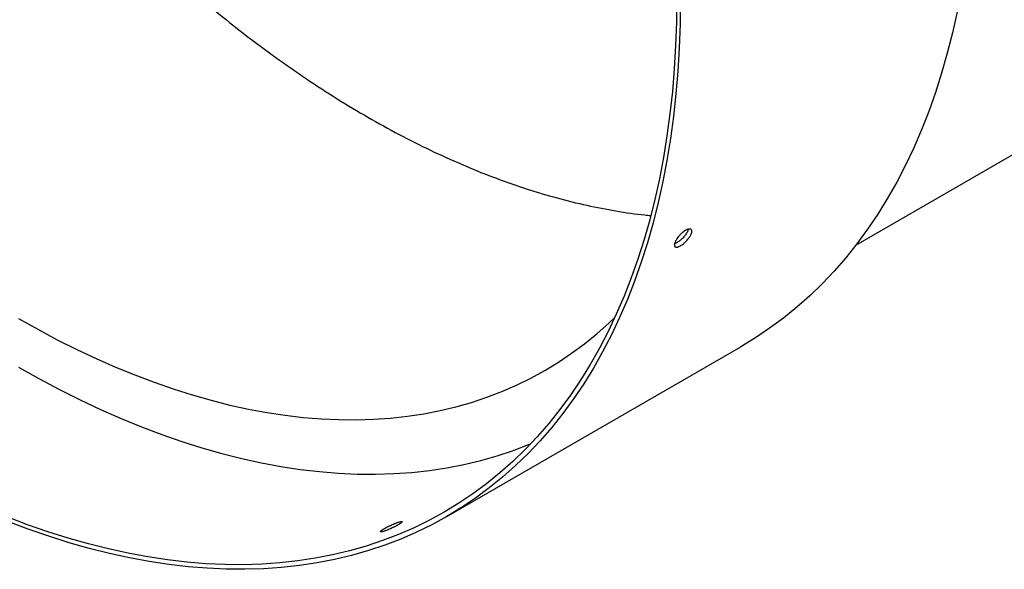
# Model space of a CAD drawing. Units: inches. Extents: x 0.3 to 7.9, y 0.2 to 11.3.
# Drawn here: x 5 to 5.5, y 3.9 to 4.2 of the extents above; entities that cross this region are included whole.
import ezdxf

# ---------------------------------------------------------------- set-up
doc = ezdxf.new("R2010")
doc.units = ezdxf.units.IN
doc.header["$MEASUREMENT"] = 0

msp = doc.modelspace()

# ---------------------------------------------------------------- linework, layer by layer
at = {"color": 7, "linetype": 'Continuous', "lineweight": 25}
for p, q in [((5.43919, 4.09522), (6.10724, 4.48087)), ((5.2009, 3.9372), (5.37227, 4.03613))]:
    msp.add_line(p, q, dxfattribs=at)
at = {"color": 7, "linetype": 'Continuous', "lineweight": 25, "flags": 128}
for points in [[(5.3349, 4.2392), (5.33474, 4.22531), (5.33427, 4.21162), (5.33348, 4.19812), (5.33237, 4.18484), (5.33094, 4.17178), (5.32921, 4.15894), (5.32716, 4.14635), (5.3248, 4.134), (5.32212, 4.12191), (5.31914, 4.11008), (5.31586, 4.09852), (5.31227, 4.08724), (5.30837, 4.07624), (5.30418, 4.06555), (5.2997, 4.05515), (5.29492, 4.04506), (5.28985, 4.03529), (5.28449, 4.02585), (5.27886, 4.01673), (5.27294, 4.00794), (5.26675, 3.9995), (5.26029, 3.99141), (5.25356, 3.98367), (5.24658, 3.97628), (5.23933, 3.96926), (5.23184, 3.96261), (5.2241, 3.95633), (5.21611, 3.95043), (5.20789, 3.94491), (5.19945, 3.93977), (5.19077, 3.93502), (5.18188, 3.93066), (5.17278, 3.9267), (5.16347, 3.92313), (5.15396, 3.91996), (5.14426, 3.9172), (5.13438, 3.91484), (5.12431, 3.91288), (5.11407, 3.91133), (5.10366, 3.91019), (5.0931, 3.90946), (5.08239, 3.90913), (5.07153, 3.90922), (5.06053, 3.90971), (5.04941, 3.91062), (5.03816, 3.91193), (5.0268, 3.91365), (5.01534, 3.91577), (5.00378, 3.9183), (4.99213, 3.92123), (4.98039, 3.92456), (4.96858, 3.92829), (4.95671, 3.93242), (4.94478, 3.93694)], [(5.33699, 4.23799), (5.33683, 4.22404), (5.33635, 4.21029), (5.33556, 4.19673), (5.33444, 4.18339), (5.33301, 4.17027), (5.33127, 4.15738), (5.32921, 4.14472), (5.32684, 4.13232), (5.32415, 4.12017), (5.32116, 4.10829), (5.31786, 4.09668), (5.31425, 4.08535), (5.31034, 4.0743), (5.30613, 4.06356), (5.30163, 4.05312), (5.29683, 4.04298), (5.29173, 4.03317), (5.28636, 4.02368), (5.28069, 4.01452), (5.27475, 4.0057), (5.26853, 3.99722), (5.26204, 3.98908), (5.25529, 3.98131), (5.24827, 3.97389), (5.24099, 3.96684), (5.23346, 3.96016), (5.22568, 3.95385), (5.21766, 3.94792), (5.20941, 3.94237), (5.20092, 3.93721), (5.19221, 3.93244), (5.18328, 3.92806), (5.17414, 3.92408), (5.16479, 3.9205), (5.15524, 3.91732), (5.14549, 3.91454), (5.13556, 3.91217), (5.12545, 3.9102), (5.11516, 3.90865), (5.10471, 3.9075), (5.0941, 3.90676), (5.08333, 3.90644), (5.07243, 3.90652), (5.06138, 3.90702), (5.05021, 3.90793), (5.03891, 3.90924), (5.0275, 3.91097), (5.01599, 3.9131), (5.00437, 3.91564), (4.99267, 3.91859), (4.98088, 3.92194), (4.96902, 3.92569), (4.95709, 3.92983), (4.9451, 3.93437)], [(5.49822, 4.23125), (5.49553, 4.2191), (5.49254, 4.20722), (5.48924, 4.19561), (5.48563, 4.18428), (5.48172, 4.17324), (5.47751, 4.16249), (5.473, 4.15205), (5.4682, 4.14192), (5.46311, 4.1321), (5.45773, 4.12261), (5.45207, 4.11345), (5.44613, 4.10463), (5.43991, 4.09615), (5.43342, 4.08802), (5.42666, 4.08024), (5.41964, 4.07283), (5.41237, 4.06577), (5.40484, 4.05909), (5.39706, 4.05278), (5.38904, 4.04685), (5.38079, 4.04131), (5.3723, 4.03615), (5.37227, 4.03613)], [(4.95131, 4.05266), (4.96266, 4.04628), (4.97401, 4.04024), (4.98534, 4.03456), (4.99665, 4.02923), (5.00793, 4.02426), (5.01917, 4.01966), (5.03036, 4.01542), (5.0415, 4.01154), (5.05257, 4.00804), (5.06358, 4.00492), (5.07451, 4.00217), (5.08535, 3.9998), (5.09611, 3.9978), (5.10676, 3.99619), (5.11731, 3.99496), (5.12774, 3.99411), (5.13806, 3.99365), (5.14824, 3.99357), (5.15829, 3.99388), (5.1682, 3.99456), (5.17796, 3.99563), (5.18756, 3.99709), (5.19701, 3.99892), (5.20628, 4.00114), (5.21538, 4.00373), (5.2243, 4.0067), (5.23303, 4.01005), (5.24157, 4.01376), (5.24991, 4.01785), (5.25804, 4.02231), (5.26596, 4.02712), (5.27367, 4.0323), (5.28116, 4.03784), (5.28842, 4.04373), (5.29545, 4.04997), (5.29877, 4.05311)], [(4.95131, 4.02431), (4.96331, 4.01756), (4.9753, 4.01119), (4.98727, 4.00518), (4.99922, 3.99955), (5.01113, 3.9943), (5.02301, 3.98943), (5.03483, 3.98495), (5.0466, 3.98086), (5.05831, 3.97716), (5.06993, 3.97386), (5.08148, 3.97096), (5.09294, 3.96845), (5.1043, 3.96634), (5.11556, 3.96464), (5.12671, 3.96334), (5.13773, 3.96245), (5.14863, 3.96196), (5.15939, 3.96187), (5.17001, 3.96219), (5.18048, 3.96292), (5.19079, 3.96405), (5.20094, 3.96559), (5.21091, 3.96753), (5.22071, 3.96987), (5.23033, 3.97261), (5.23975, 3.97575), (5.24898, 3.97928), (5.24981, 3.97962)]]:
    msp.add_lwpolyline(points, dxfattribs=at)
at = {"color": 7, "linetype": 'Continuous', "lineweight": 25}
for points, knots in [([(4.75407, 5.09062), (4.7521, 5.08597), (4.74794, 5.07612), (4.7424, 5.06014), (4.73729, 5.04288), (4.73291, 5.02484), (4.72927, 5.00618), (4.72639, 4.98693), (4.72429, 4.96724), (4.72294, 4.94716), (4.72235, 4.92673), (4.72249, 4.90586), (4.72338, 4.88447), (4.72504, 4.86257), (4.72746, 4.84021), (4.73065, 4.81755), (4.73458, 4.79463), (4.73924, 4.77163), (4.74459, 4.7486), (4.75062, 4.72557), (4.75733, 4.70246), (4.76478, 4.67915), (4.77295, 4.65569), (4.78185, 4.63212), (4.79141, 4.60861), (4.80161, 4.58522), (4.81238, 4.56212), (4.82369, 4.53935), (4.83549, 4.51695), (4.84784, 4.49481), (4.86079, 4.47283), (4.87434, 4.45108), (4.88847, 4.42958), (4.90307, 4.40851), (4.91812, 4.38791), (4.9335, 4.36793), (4.94918, 4.3486), (4.96511, 4.32994), (4.98137, 4.31185), (4.99802, 4.29428), (5.01506, 4.27726), (5.03244, 4.26084), (5.05005, 4.24515), (5.06784, 4.23021), (5.08568, 4.21613), (5.10354, 4.20293), (5.12138, 4.19061), (5.13928, 4.17912), (5.15731, 4.16839), (5.17545, 4.15849), (5.19367, 4.14943), (5.21182, 4.14129), (5.22987, 4.1341), (5.24769, 4.12789), (5.26523, 4.12267), (5.2825, 4.1184), (5.29952, 4.11515), (5.31196, 4.11323), (5.31863, 4.11269), (5.3198, 4.1126)], [0, 0, 0, 0, 0.015845, 0.033496, 0.051467, 0.069438, 0.08741, 0.105381, 0.123352, 0.141003, 0.158653, 0.176304, 0.193954, 0.211925, 0.229897, 0.247868, 0.265839, 0.283811, 0.301461, 0.319112, 0.336762, 0.354412, 0.372384, 0.390355, 0.408326, 0.426298, 0.444269, 0.461919, 0.47957, 0.49722, 0.514871, 0.532842, 0.550813, 0.568785, 0.586756, 0.604727, 0.622377, 0.640028, 0.657678, 0.675329, 0.6933, 0.711271, 0.729242, 0.747214, 0.765185, 0.782835, 0.800486, 0.818136, 0.835786, 0.853758, 0.871729, 0.8897, 0.907672, 0.925643, 0.943293, 0.960944, 0.978594, 0.996244, 1, 1, 1, 1]), ([(5.34009, 4.10391), (5.34041, 4.1041), (5.34072, 4.10425), (5.34116, 4.10443), (5.3413, 4.10449), (5.34158, 4.10458), (5.34172, 4.10462), (5.3421, 4.1047), (5.34234, 4.10472), (5.34276, 4.1047), (5.34295, 4.10466), (5.34327, 4.1045), (5.34339, 4.10439), (5.34354, 4.10417), (5.34358, 4.10409), (5.34364, 4.10392), (5.34369, 4.10373), (5.34371, 4.10352), (5.34371, 4.10329), (5.3437, 4.10317), (5.34365, 4.10279), (5.34358, 4.10251), (5.34339, 4.10193), (5.34325, 4.10162), (5.34294, 4.10097), (5.34275, 4.10064), (5.34243, 4.10013), (5.34231, 4.09995), (5.34207, 4.09961), (5.34195, 4.09944), (5.34156, 4.09892), (5.34128, 4.09858), (5.34068, 4.0979), (5.34037, 4.09758), (5.33989, 4.09711), (5.33973, 4.09695), (5.3394, 4.09665), (5.33923, 4.09651), (5.33873, 4.09608), (5.3384, 4.09582), (5.33773, 4.09535), (5.3374, 4.09513), (5.33676, 4.09477), (5.33646, 4.09461), (5.33602, 4.09443), (5.33587, 4.09437), (5.3356, 4.09428), (5.33533, 4.0942), (5.33509, 4.09416), (5.33485, 4.09414), (5.33474, 4.09413), (5.33443, 4.09414), (5.33425, 4.09419), (5.33401, 4.0943), (5.33394, 4.09434), (5.33382, 4.09445), (5.33376, 4.09452), (5.33362, 4.09473), (5.33356, 4.0949), (5.33352, 4.09519), (5.33351, 4.0953), (5.33351, 4.09553), (5.33352, 4.09565), (5.33357, 4.09602), (5.33364, 4.0963), (5.33384, 4.09689), (5.33397, 4.0972), (5.3342, 4.09768), (5.33429, 4.09784), (5.33447, 4.09818), (5.33457, 4.09835), (5.33489, 4.09887), (5.33513, 4.09921), (5.33564, 4.09991), (5.33592, 4.10026), (5.33651, 4.10093), (5.33681, 4.10126), (5.33729, 4.10174), (5.33746, 4.1019), (5.33778, 4.1022), (5.33795, 4.10235), (5.33844, 4.10277), (5.33877, 4.10303), (5.33944, 4.10351), (5.33977, 4.10373), (5.34009, 4.10391)], [0, 0, 0, 0, 0.03125, 0.03125, 0.046875, 0.046875, 0.0625, 0.0625, 0.09375, 0.09375, 0.125, 0.125, 0.15625, 0.15625, 0.171875, 0.171875, 0.1875, 0.203125, 0.203125, 0.21875, 0.21875, 0.25, 0.25, 0.28125, 0.28125, 0.3125, 0.3125, 0.328125, 0.328125, 0.34375, 0.34375, 0.375, 0.375, 0.40625, 0.40625, 0.421875, 0.421875, 0.4375, 0.4375, 0.46875, 0.46875, 0.5, 0.5, 0.53125, 0.53125, 0.546875, 0.546875, 0.5625, 0.578125, 0.578125, 0.59375, 0.59375, 0.625, 0.625, 0.640625, 0.640625, 0.65625, 0.65625, 0.6875, 0.6875, 0.703125, 0.703125, 0.71875, 0.71875, 0.75, 0.75, 0.78125, 0.78125, 0.796875, 0.796875, 0.8125, 0.8125, 0.84375, 0.84375, 0.875, 0.875, 0.90625, 0.90625, 0.921875, 0.921875, 0.9375, 0.9375, 0.96875, 0.96875, 1, 1, 1, 1]), ([(5.34158, 4.10457), (5.3415, 4.10425), (5.34132, 4.10346), (5.3404, 4.10187), (5.33902, 4.10008), (5.33734, 4.09841), (5.33561, 4.09711), (5.33432, 4.09636), (5.33379, 4.09626), (5.33368, 4.09624)], [0, 0, 0, 0, 0.1149769, 0.2833165, 0.4516596, 0.6200108, 0.7883621, 0.9567054, 1, 1, 1, 1]), ([(5.17255, 3.93233), (5.17287, 3.93251), (5.17316, 3.93269), (5.17355, 3.93294), (5.17368, 3.93302), (5.17391, 3.93317), (5.17402, 3.93325), (5.17431, 3.93346), (5.17447, 3.93359), (5.17472, 3.93382), (5.1748, 3.93392), (5.17489, 3.93408), (5.17489, 3.93414), (5.17484, 3.93421), (5.17481, 3.93422), (5.17473, 3.93425), (5.17464, 3.93426), (5.17451, 3.93426), (5.17435, 3.93425), (5.17426, 3.93424), (5.17398, 3.93419), (5.17375, 3.93414), (5.17324, 3.93401), (5.17295, 3.93392), (5.17232, 3.93372), (5.17198, 3.9336), (5.17144, 3.93341), (5.17125, 3.93334), (5.17087, 3.93319), (5.17068, 3.93312), (5.17009, 3.93288), (5.16969, 3.93272), (5.16886, 3.93236), (5.16845, 3.93218), (5.16784, 3.9319), (5.16764, 3.9318), (5.16723, 3.93161), (5.16703, 3.93151), (5.16644, 3.93122), (5.16606, 3.93103), (5.16533, 3.93064), (5.16499, 3.93045), (5.16435, 3.93008), (5.16406, 3.9299), (5.16366, 3.92965), (5.16354, 3.92957), (5.16331, 3.92941), (5.1631, 3.92926), (5.16292, 3.92912), (5.16276, 3.92899), (5.16269, 3.92892), (5.16251, 3.92875), (5.16243, 3.92865), (5.16236, 3.92852), (5.16235, 3.92848), (5.16235, 3.92841), (5.16236, 3.92838), (5.16241, 3.92831), (5.16249, 3.92828), (5.16267, 3.92827), (5.16274, 3.92827), (5.16289, 3.92828), (5.16298, 3.92829), (5.16326, 3.92833), (5.16349, 3.92838), (5.16401, 3.92852), (5.16429, 3.9286), (5.16476, 3.92876), (5.16493, 3.92881), (5.16527, 3.92893), (5.16544, 3.92899), (5.16598, 3.9292), (5.16636, 3.92934), (5.16714, 3.92966), (5.16755, 3.92984), (5.16836, 3.9302), (5.16876, 3.93038), (5.16938, 3.93067), (5.16958, 3.93077), (5.16999, 3.93097), (5.17018, 3.93106), (5.17077, 3.93136), (5.17115, 3.93156), (5.17188, 3.93195), (5.17223, 3.93214), (5.17255, 3.93233)], [0, 0, 0, 0, 0.03125, 0.03125, 0.046875, 0.046875, 0.0625, 0.0625, 0.09375, 0.09375, 0.125, 0.125, 0.15625, 0.15625, 0.171875, 0.171875, 0.1875, 0.203125, 0.203125, 0.21875, 0.21875, 0.25, 0.25, 0.28125, 0.28125, 0.3125, 0.3125, 0.328125, 0.328125, 0.34375, 0.34375, 0.375, 0.375, 0.40625, 0.40625, 0.421875, 0.421875, 0.4375, 0.4375, 0.46875, 0.46875, 0.5, 0.5, 0.53125, 0.53125, 0.546875, 0.546875, 0.5625, 0.578125, 0.578125, 0.59375, 0.59375, 0.625, 0.625, 0.640625, 0.640625, 0.65625, 0.65625, 0.6875, 0.6875, 0.703125, 0.703125, 0.71875, 0.71875, 0.75, 0.75, 0.78125, 0.78125, 0.796875, 0.796875, 0.8125, 0.8125, 0.84375, 0.84375, 0.875, 0.875, 0.90625, 0.90625, 0.921875, 0.921875, 0.9375, 0.9375, 0.96875, 0.96875, 1, 1, 1, 1])]:
    msp.add_open_spline(points, degree=3, knots=knots, dxfattribs=at)

doc.saveas('drawing.dxf')
